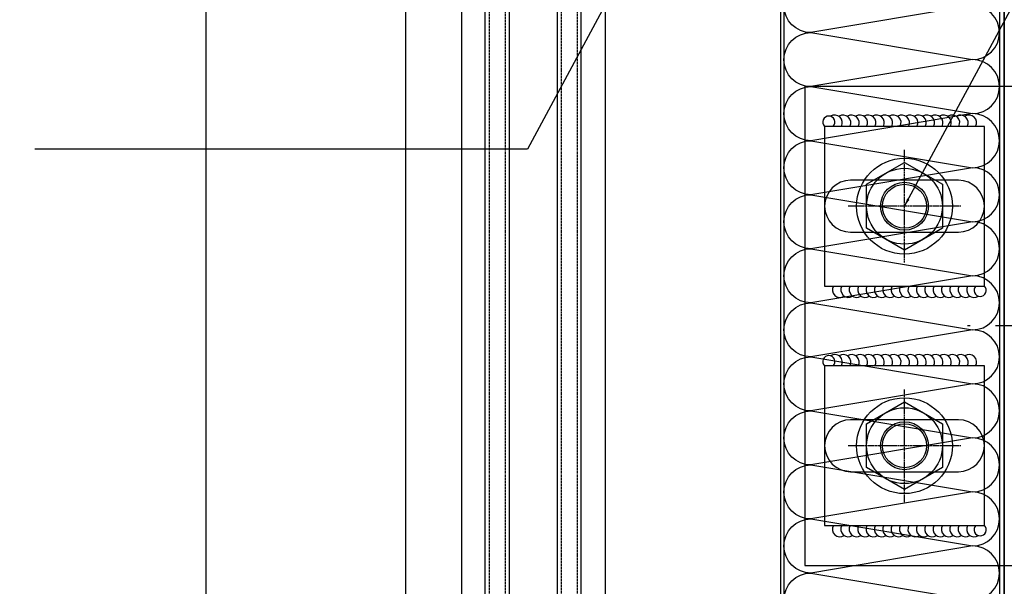
# Model space of a CAD drawing. Units: millimetres. Extents: x 7147687 to 7231208, y -4985470 to -4924187.
# Drawn here: x 7157019 to 7157265, y -4945122 to -4944981 of the extents above; entities that cross this region are included whole.
import ezdxf

# ---------------------------------------------------------------- set-up
doc = ezdxf.new("R2010")
doc.units = ezdxf.units.MM
doc.header["$PDSIZE"] = -1
for name, pattern in [('CENTER2', [1.125, 0.75, -0.125, 0.125, -0.125]), ('HIDDEN', [0.375, 0.25, -0.125]), ('PHANTOM', [63.50000000000001, 31.75, -6.35, 6.35, -6.35, 6.35, -6.35])]:
    doc.linetypes.add(name, pattern=pattern)
for name, color, linetype in [('AA-XXXX-DIMS', 7, 'Continuous'), ('ele-8', 8, 'Continuous'), ('INSULATION', 8, 'Continuous'), ('J-GLASS', 7, 'Continuous'), ('J-STEEL_SHEET', 5, 'Continuous'), ('welding', 1, 'Continuous')]:
    doc.layers.add(name, color=color, linetype=linetype)
doc.styles.add('SAMOO', font='romans.shx', dxfattribs={"bigfont": 'whgtxt.shx'})
doc.dimstyles.new('SAMOO-M(A3-4)', dxfattribs={"dimscale": 2, "dimtxt": 2.5, "dimasz": 1, "dimexe": 2, "dimexo": 2, "dimgap": 1, "dimtad": 1, "dimdec": 1, "dimdsep": 46, "dimlunit": 6, "dimtxsty": 'SAMOO', "dimblk": 'DIMDOT', "dimcen": 2.5, "dimdle": 1.5, "dimclrt": 3, "dimadec": 1, "dimazin": 0, "dimtfac": 1, "dimtdec": 1, "dimtix": 1, "dimtmove": 2, "dimatfit": 3, "dimfxl": 0.18, "dimtvp": 1, "dimtolj": 1, "dimtzin": 0, "dimarcsym": 0})

# ---------------------------------------------------------------- blocks, each defined once
blk = doc.blocks.new('DIMDOT')
at = {"linetype": 'Continuous'}
blk.add_line((-2, 0), (2, 0), dxfattribs=at)
for radius in [0.5, 0.25]:
    blk.add_circle((0, 0), radius, dxfattribs=at)
blk = doc.blocks.new('*D224')
at = {"layer": 'AA-XXXX-DIMS', "color": 0, "lineweight": -2, "transparency": 16777216}
for p, q in [((7156862.124297796, -4944557.270290953), (7156681.124297818, -4944557.270290953)), ((7156685.124297818, -4944559.270290953), (7156685.124297818, -4945629.970291808))]:
    blk.add_line(p, q, dxfattribs=at)
at = {"layer": 'DefPoints', "color": 0, "transparency": 16777216}
for p in [(7156866.124297796, -4944557.270290953), (7156685.124297818, -4945631.970291808), (7157135.124297807, -4945631.970291808)]:
    blk.add_point(p, dxfattribs=at)
at = {"layer": 'AA-XXXX-DIMS', "color": 0, "lineweight": -2, "transparency": 16777216, "xscale": 2, "yscale": 2, "zscale": 2}
for p, rotation in [((7156685.124297818, -4944557.270290953), 90), ((7156685.124297818, -4945631.970291808), 270)]:
    blk.add_blockref('DIMDOT', p, dxfattribs=dict(at, rotation=rotation))
at = {"layer": 'AA-XXXX-DIMS', "color": 3, "transparency": 16777216, "insert": (7156680.624297815, -4945094.620291382), "char_height": 5, "attachment_point": 5, "rotation": 90, "style": 'SAMOO'}
blk.add_mtext('\\A1;MODULE DIM.', dxfattribs=at)
blk = doc.blocks.new('*D229')
at = {"layer": 'AA-XXXX-DIMS', "color": 0, "lineweight": -2, "transparency": 16777216}
for p, q in [((7157134.124298044, -4944857.270291646), (7156701.124297818, -4944857.270291646)), ((7156705.124297818, -4944859.270291646), (7156705.124297818, -4945505.270291449)), ((7157134.124297808, -4945507.270291449), (7156701.124297818, -4945507.270291449))]:
    blk.add_line(p, q, dxfattribs=at)
at = {"layer": 'DefPoints', "color": 0, "transparency": 16777216}
for p in [(7157138.124298044, -4944857.270291646), (7156705.124297818, -4945507.270291449), (7157138.124297808, -4945507.270291449)]:
    blk.add_point(p, dxfattribs=at)
at = {"layer": 'AA-XXXX-DIMS', "color": 0, "lineweight": -2, "transparency": 16777216, "xscale": 2, "yscale": 2, "zscale": 2}
for p, rotation in [((7156705.124297818, -4944857.270291646), 90), ((7156705.124297818, -4945507.270291449), 270)]:
    blk.add_blockref('DIMDOT', p, dxfattribs=dict(at, rotation=rotation))
at = {"layer": 'AA-XXXX-DIMS', "color": 3, "transparency": 16777216, "insert": (7156700.624297815, -4945182.270291548), "char_height": 5, "attachment_point": 5, "rotation": 90, "style": 'SAMOO'}
blk.add_mtext('\\A1;900', dxfattribs=at)

msp = doc.modelspace()

# ---------------------------------------------------------------- linework, layer by layer
at = {"color": 8}
for p, q in [((7157265.124297803, -4944887.270291644), (7157265.124297803, -4945307.270291782)), ((7157115.124297804, -4944902.270291644), (7157115.124297804, -4945307.270291782)), ((7157129.124297804, -4944902.270291644), (7157129.124297804, -4945307.270291782)), ((7157165.124297803, -4944902.270291644), (7157165.124297803, -4945307.270291782))]:
    msp.add_line(p, q, dxfattribs=at)
at = {"color": 1, "linetype": 'CENTER2', "ltscale": 0.5}
for p, q in [((7157240.124297682, -4945041.381917732), (7157240.124297682, -4945013.158665878)), ((7157254.235923609, -4945027.270291805), (7157226.012671755, -4945027.270291805)), ((7157240.124297682, -4945101.381917732), (7157240.124297682, -4945073.158665878)), ((7157254.235923609, -4945087.270291805), (7157226.012671756, -4945087.270291805))]:
    msp.add_line(p, q, dxfattribs=at)
at = {"color": 1, "linetype": 'PHANTOM'}
msp.add_line((7157434.404385521, -4945057.27029181), (7157255.941902244, -4945057.270291805), dxfattribs=at)
msp.add_lwpolyline([(7157215.124297681, -4944997.270291807), (7157215.124297681, -4945117.270291807), (7157315.124297681, -4945117.270291807), (7157315.124297681, -4944997.270291807)], close=True)
at = {"color": 6}
for points in [[(7157220.124297682, -4945007.270291805), (7157220.124297682, -4945047.270291805), (7157260.124297682, -4945047.270291805), (7157260.124297682, -4945007.270291805)], [(7157230.624297682, -4945021.785464248), (7157240.124297682, -4945016.30063669), (7157249.624297682, -4945021.785464248), (7157249.624297681, -4945032.755119362), (7157240.124297682, -4945038.239946919), (7157230.624297681, -4945032.755119362)], [(7157220.124297682, -4945067.270291805), (7157220.124297682, -4945107.270291805), (7157260.124297682, -4945107.270291805), (7157260.124297682, -4945067.270291805)], [(7157230.624297682, -4945081.785464248), (7157240.124297682, -4945076.30063669), (7157249.624297682, -4945081.785464248), (7157249.624297682, -4945092.755119362), (7157240.124297682, -4945098.239946919), (7157230.624297682, -4945092.755119362)]]:
    msp.add_lwpolyline(points, close=True, dxfattribs=at)
at = {"color": 8, "linetype": 'Continuous'}
for points in [[(7157260.124297682, -4945027.270291805), (7157260.124297682, -4945027.270291805, 0.414213562373095), (7157253.624297682, -4945020.770291805), (7157226.624297682, -4945020.770291805, 0.4142135623732909), (7157220.124297682, -4945027.270291805), (7157220.124297682, -4945027.270291805, 0.414213562373095), (7157226.624297682, -4945033.770291805), (7157253.624297682, -4945033.770291805, 0.4142135623728991)], [(7157260.124297683, -4945087.270291805), (7157260.124297683, -4945087.270291805, 0.414213562373095), (7157253.624297683, -4945080.770291805), (7157226.624297683, -4945080.770291805, 0.4142135623732909), (7157220.124297683, -4945087.270291805), (7157220.124297683, -4945087.270291805, 0.414213562373095), (7157226.624297683, -4945093.770291805), (7157253.624297683, -4945093.770291805, 0.4142135623728991)]]:
    msp.add_lwpolyline(points, format="xyb", close=True, dxfattribs=at)
at = {"color": 6}
for centre, radius in [((7157240.124297682, -4945027.270291805), 12), ((7157240.124297682, -4945027.270291805), 9.5), ((7157240.124297682, -4945027.270291805), 6), ((7157240.124297682, -4945027.270291805), 5.500000000000001), ((7157240.124297682, -4945087.270291805), 12), ((7157240.124297682, -4945087.270291805), 9.5), ((7157240.124297682, -4945087.270291805), 6), ((7157240.124297682, -4945087.270291805), 5.500000000000001)]:
    msp.add_circle(centre, radius, dxfattribs=at)
at = {"layer": 'ele-8'}
msp.add_line((7157065.124297802, -4944864.770291644), (7157065.124297802, -4945307.270291782), dxfattribs=at)
at = {"layer": 'INSULATION'}
msp.add_lwpolyline([(7157216.696209997, -4945132.698277099, -0.9999999999999999), (7157216.696209997, -4945119.159535073), (7157257.154926791, -4945125.928906086, 0.9999999999999999), (7157257.154926791, -4945112.390164061), (7157216.696209997, -4945119.159535073, -0.9999999999999999), (7157216.696209997, -4945105.620793047), (7157257.154926791, -4945112.390164061, 0.9999999999999999), (7157257.154926791, -4945098.851422034), (7157216.696209997, -4945105.620793047, -0.9999999999999999), (7157216.696209997, -4945092.082051021), (7157257.154926791, -4945098.851422034, 0.9999999999999999), (7157257.154926791, -4945085.312680008), (7157216.696209997, -4945092.082051021, -0.9999999999999999), (7157216.696209997, -4945078.543308995), (7157257.154926791, -4945085.312680008, 0.9999999999999999), (7157257.154926791, -4945071.773937983), (7157216.696209997, -4945078.543308995, -0.9999999999999999), (7157216.696209997, -4945065.004566969), (7157257.154926791, -4945071.773937983, 0.9999999999999999), (7157257.154926791, -4945058.235195956), (7157216.696209997, -4945065.004566969, -0.9999999999999999), (7157216.696209997, -4945051.465824943), (7157257.154926791, -4945058.235195956, 0.9999999999999999), (7157257.154926791, -4945044.69645393), (7157216.696209997, -4945051.465824943, -0.9999999999999999), (7157216.696209997, -4945037.927082918), (7157257.154926791, -4945044.69645393, 0.9999999999999999), (7157257.154926791, -4945031.157711904), (7157216.696209997, -4945037.927082918, -0.9999999999999999), (7157216.696209998, -4945024.388340891), (7157257.154926791, -4945031.157711904, 0.9999999999999999), (7157257.154926791, -4945017.618969878), (7157216.696209998, -4945024.388340891, -0.9999999999999999), (7157216.696209998, -4945010.849598865), (7157257.154926791, -4945017.618969878, 0.9999999999999999), (7157257.154926791, -4945004.080227853), (7157216.696209998, -4945010.849598865, -0.9999999999999999), (7157216.696209998, -4944997.31085684), (7157257.154926791, -4945004.080227853, 0.9999999999999999), (7157257.154926791, -4944990.541485826), (7157216.696209998, -4944997.31085684, -0.9999999999999999), (7157216.696209998, -4944983.772114813), (7157257.154926791, -4944990.541485826, 0.9999999999999999), (7157257.154926791, -4944977.0027438), (7157216.696209998, -4944983.772114813, -0.9999999999999999), (7157216.696209998, -4944970.233372787)], format="xyb", dxfattribs=at)
at = {"layer": 'J-GLASS', "color": 8, "linetype": 'HIDDEN'}
for p, q in [((7157136.127005179, -4944864.770291644), (7157136.127005109, -4945307.270291545)), ((7157140.124297804, -4944864.770291644), (7157140.124297803, -4945307.270291545)), ((7157154.124297804, -4944864.770291644), (7157154.124297804, -4945307.270291545)), ((7157158.131231407, -4944864.770291644), (7157158.131231476, -4945307.270291545))]:
    msp.add_line(p, q, dxfattribs=at)
at = {"layer": 'J-GLASS', "color": 4}
for points in [[(7157135.124297803, -4945307.270291545), (7157135.124297804, -4944865.763358042), (7157136.117364202, -4944864.770291644), (7157140.131231407, -4944864.770291644), (7157141.124297804, -4944865.763358042), (7157141.124297803, -4945307.270291545)], [(7157159.124297803, -4945307.270291545), (7157159.124297804, -4944865.763358042), (7157158.131231407, -4944864.770291644), (7157154.117364202, -4944864.770291644), (7157153.124297804, -4944865.763358042), (7157153.124297803, -4945307.270291545)]]:
    msp.add_lwpolyline(points, dxfattribs=at)
at = {"layer": 'J-STEEL_SHEET', "linetype": 'Continuous'}
for points in [[(7157265.124297803, -4945237.570291834), (7157265.124297804, -4944895.770291644, 0.4142135623730951), (7157263.924297804, -4944894.570291644), (7157220.124297804, -4944894.570291644), (7157220.124297804, -4944895.770291644), (7157263.924297804, -4944895.770291644), (7157263.924297804, -4945237.570291834)], [(7157209.124297803, -4945237.570291833), (7157209.124297804, -4944898.070291644, -0.4142135623730951), (7157209.924297804, -4944897.270291644), (7157254.124297804, -4944897.270291644), (7157254.124297804, -4944898.070291644), (7157209.924297804, -4944898.070291644), (7157209.924297804, -4945237.570291833)]]:
    msp.add_lwpolyline(points, format="xyb", dxfattribs=at)
at = {"layer": 'welding'}
for centre, radius, start, end in [((7157221.174297682, -4945006.188863234), 1.507311432681602, 314.155217272723, 225.844782727277), ((7157222.674297682, -4945006.331720376), 1.898266663705116, 330.3674317840016, 123.5824362532908), ((7157224.774297682, -4945006.331720376), 1.898266663705116, 330.3674317840016, 123.5824362532908), ((7157226.874297682, -4945006.331720376), 1.898266663705116, 330.3674317840016, 123.5824362532908), ((7157228.974297682, -4945006.331720376), 1.898266663711177, 330.3674317840016, 123.5824362532908), ((7157231.074297682, -4945006.331720376), 1.898266663705116, 330.3674317840016, 123.5824362532908), ((7157233.174297682, -4945006.331720376), 1.898266663711177, 330.3674317840016, 123.5824362532908), ((7157235.274297682, -4945006.331720376), 1.898266663705619, 330.3674317840016, 123.5824362532908), ((7157237.374297682, -4945006.331720376), 1.898266663705116, 330.3674317840016, 123.5824362532908), ((7157239.474297682, -4945006.331720376), 1.898266663710674, 330.3674317840016, 123.5824362532908), ((7157241.574297682, -4945006.331720376), 1.898266663704613, 330.3674317840016, 123.5824362532908), ((7157243.674297682, -4945006.331720376), 1.898266663711177, 330.3674317840016, 123.5824362532908), ((7157245.774297682, -4945006.331720376), 1.898266663705116, 330.3674317840016, 123.5824362532908), ((7157247.874297682, -4945006.331720376), 1.898266663711177, 330.3674317840016, 123.5824362532908), ((7157249.974297682, -4945006.331720376), 1.898266663705116, 330.3674317840016, 123.5824362532908), ((7157252.074297682, -4945006.331720376), 1.898266663705116, 330.3674317840016, 123.5824362532908), ((7157254.174297682, -4945006.331720376), 1.898266663711177, 330.3674317840016, 123.5824362532908), ((7157256.274297682, -4945006.331720376), 1.898266663705116, 330.3674317840016, 123.5824362532908), ((7157223.974297682, -4945048.208863233), 1.898266663705116, 150.3674317840017, 303.5824362532907), ((7157226.074297681, -4945048.208863233), 1.898266663711177, 150.3674317840017, 303.5824362532907), ((7157228.174297682, -4945048.208863233), 1.898266663705116, 150.3674317840017, 303.5824362532907), ((7157230.274297682, -4945048.208863233), 1.898266663705116, 150.3674317840017, 303.5824362532907), ((7157232.374297681, -4945048.208863233), 1.898266663711177, 150.3674317840017, 303.5824362532907), ((7157234.474297682, -4945048.208863233), 1.898266663705116, 150.3674317840017, 303.5824362532907), ((7157236.574297681, -4945048.208863233), 1.898266663711177, 150.3674317840017, 303.5824362532907), ((7157238.674297682, -4945048.208863233), 1.898266663704613, 150.3674317840017, 303.5824362532907), ((7157240.774297682, -4945048.208863233), 1.898266663710674, 150.3674317840017, 303.5824362532907), ((7157242.874297681, -4945048.208863233), 1.898266663705116, 150.3674317840017, 303.5824362532907), ((7157244.974297682, -4945048.208863233), 1.898266663705619, 150.3674317840017, 303.5824362532907), ((7157247.074297681, -4945048.208863233), 1.898266663711177, 150.3674317840017, 303.5824362532907), ((7157249.174297682, -4945048.208863233), 1.898266663705116, 150.3674317840017, 303.5824362532907), ((7157251.274297682, -4945048.208863233), 1.898266663711177, 150.3674317840017, 303.5824362532907), ((7157253.374297681, -4945048.208863233), 1.898266663705116, 150.3674317840017, 303.5824362532907), ((7157255.474297682, -4945048.208863233), 1.898266663705116, 150.3674317840017, 303.5824362532907), ((7157257.574297681, -4945048.208863233), 1.898266663705116, 150.3674317840017, 303.5824362532907), ((7157259.074297681, -4945048.351720377), 1.507311432681602, 134.1552172727229, 45.84478272727706), ((7157221.174297683, -4945066.188863234), 1.507311432681602, 314.155217272723, 225.844782727277), ((7157222.674297683, -4945066.331720376), 1.898266663705116, 330.3674317840016, 123.5824362532908), ((7157224.774297683, -4945066.331720376), 1.898266663705116, 330.3674317840016, 123.5824362532908), ((7157226.874297682, -4945066.331720376), 1.898266663705116, 330.3674317840016, 123.5824362532908), ((7157228.974297683, -4945066.331720376), 1.898266663711177, 330.3674317840016, 123.5824362532908), ((7157231.074297682, -4945066.331720376), 1.898266663705116, 330.3674317840016, 123.5824362532908), ((7157233.174297683, -4945066.331720376), 1.898266663711177, 330.3674317840016, 123.5824362532908), ((7157235.274297683, -4945066.331720376), 1.898266663705619, 330.3674317840016, 123.5824362532908), ((7157237.374297682, -4945066.331720376), 1.898266663705116, 330.3674317840016, 123.5824362532908), ((7157239.474297683, -4945066.331720376), 1.898266663710674, 330.3674317840016, 123.5824362532908), ((7157241.574297682, -4945066.331720376), 1.898266663704613, 330.3674317840016, 123.5824362532908), ((7157243.674297683, -4945066.331720376), 1.898266663711177, 330.3674317840016, 123.5824362532908), ((7157245.774297683, -4945066.331720376), 1.898266663705116, 330.3674317840016, 123.5824362532908), ((7157247.874297682, -4945066.331720376), 1.898266663711177, 330.3674317840016, 123.5824362532908), ((7157249.974297683, -4945066.331720376), 1.898266663705116, 330.3674317840016, 123.5824362532908), ((7157252.074297682, -4945066.331720376), 1.898266663705116, 330.3674317840016, 123.5824362532908), ((7157254.174297683, -4945066.331720376), 1.898266663711177, 330.3674317840016, 123.5824362532908), ((7157256.274297683, -4945066.331720376), 1.898266663705116, 330.3674317840016, 123.5824362532908), ((7157223.974297682, -4945108.208863233), 1.898266663705116, 150.3674317840017, 303.5824362532907), ((7157226.074297682, -4945108.208863233), 1.898266663711177, 150.3674317840017, 303.5824362532907), ((7157228.174297682, -4945108.208863233), 1.898266663705116, 150.3674317840017, 303.5824362532907), ((7157230.274297682, -4945108.208863233), 1.898266663705116, 150.3674317840017, 303.5824362532907), ((7157232.374297682, -4945108.208863233), 1.898266663711177, 150.3674317840017, 303.5824362532907), ((7157234.474297682, -4945108.208863233), 1.898266663705116, 150.3674317840017, 303.5824362532907), ((7157236.574297682, -4945108.208863233), 1.898266663711177, 150.3674317840017, 303.5824362532907), ((7157238.674297682, -4945108.208863233), 1.898266663704613, 150.3674317840017, 303.5824362532907), ((7157240.774297682, -4945108.208863233), 1.898266663710674, 150.3674317840017, 303.5824362532907), ((7157242.874297682, -4945108.208863233), 1.898266663705116, 150.3674317840017, 303.5824362532907), ((7157244.974297682, -4945108.208863233), 1.898266663705619, 150.3674317840017, 303.5824362532907), ((7157247.074297682, -4945108.208863233), 1.898266663711177, 150.3674317840017, 303.5824362532907), ((7157249.174297682, -4945108.208863233), 1.898266663705116, 150.3674317840017, 303.5824362532907), ((7157251.274297682, -4945108.208863233), 1.898266663711177, 150.3674317840017, 303.5824362532907), ((7157253.374297682, -4945108.208863233), 1.898266663705116, 150.3674317840017, 303.5824362532907), ((7157255.474297682, -4945108.208863233), 1.898266663705116, 150.3674317840017, 303.5824362532907), ((7157257.574297682, -4945108.208863233), 1.898266663705116, 150.3674317840017, 303.5824362532907), ((7157259.074297682, -4945108.351720377), 1.507311432681602, 134.1552172727229, 45.84478272727706)]:
    msp.add_arc(centre, radius, start, end, dxfattribs=at)

# ---------------------------------------------------------------- dimensions: what is measured, and where the dimension line sits
at = {"layer": 'AA-XXXX-DIMS'}
for base, p1, p2, text, override, picture, middle in [((7156685.124297818, -4945631.970291808), (7156866.124297792, -4944557.270290951), (7157135.124297803, -4945631.970291806), 'MODULE DIM.', {"dimse2": 1}, '*D224', (7156680.624297815, -4945094.620291382)), ((7156705.124297818, -4945507.270291449), (7157138.12429804, -4944857.270291644), (7157138.124297804, -4945507.270291447), '900', {"dimse2": 0}, '*D229', (7156700.624297815, -4945182.270291548))]:
    dim = msp.add_linear_dim(base=base, p1=p1, p2=p2, angle=90, text=text, dimstyle='SAMOO-M(A3-4)', override=override, dxfattribs=at)
    dim.commit()
    dim.dimension.update_dxf_attribs({"geometry": picture, "text_midpoint": middle})

# ---------------------------------------------------------------- leaders
for points in [[(7157240.124297682, -4945027.270291804), (7157315.695833878, -4944887.085415727), (7157374.147456656, -4944887.085415727)], [(7157177.02833882, -4944954.790437186), (7157145.675666287, -4945012.949510496), (7157022.257266915, -4945012.949510496)]]:
    msp.add_leader(points, dimstyle='SAMOO-M(A3-4)', dxfattribs=at)

doc.saveas('drawing.dxf')
